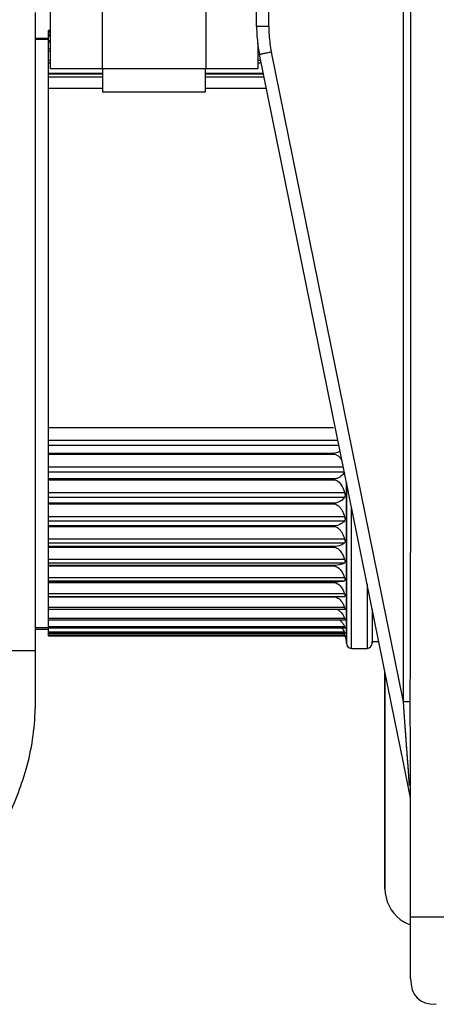
# Model space of a CAD drawing. Units: millimetres. Extents: x -3 to 1189, y 0 to 841.
# Drawn here: x 325 to 341, y 560 to 598 of the extents above; entities that cross this region are included whole.
import ezdxf

# ---------------------------------------------------------------- set-up
doc = ezdxf.new("R2010")
doc.units = ezdxf.units.MM
doc.header["$LTSCALE"] = 65.395
for name, color, linetype in [('00_NO_DMX', 7, 'CONTINUOUS'), ('3_ALL_AXES', 7, 'CONTINUOUS'), ('7_ALL_FEATURES', 7, 'CONTINUOUS')]:
    doc.layers.add(name, color=color, linetype=linetype)

msp = doc.modelspace()

# ---------------------------------------------------------------- linework, layer by layer
at = {"layer": '00_NO_DMX', "color": 7, "linetype": 'Continuous'}
for p, q in [((334.179, 597.928), (334.179, 599.922)), ((340.179, 599.82), (340.179, 577.457)), ((325.552, 598.474), (325.552, 573.635)), ((326.075, 597.766), (326.075, 597.774)), ((326.138, 597.774), (326.075, 597.774)), ((326.075, 597.742), (326.075, 597.766)), ((326.075, 597.706), (326.075, 597.742)), ((326.075, 597.722), (326.075, 597.723)), ((326.138, 597.723), (326.075, 597.723)), ((326.075, 597.69), (326.075, 597.722)), ((325.552, 597.474), (326.075, 597.474)), ((326.075, 597.424), (325.552, 597.424)), ((326.075, 597.599), (326.075, 597.69)), ((326.075, 597.599), (326.075, 597.601)), ((326.138, 597.601), (326.075, 597.601)), ((326.075, 597.557), (326.075, 597.599)), ((326.075, 597.424), (326.075, 597.557)), ((326.075, 597.373), (326.075, 597.424)), ((326.075, 597.372), (326.075, 597.373)), ((326.138, 597.373), (326.075, 597.373)), ((326.075, 597.366), (326.075, 597.372)), ((326.075, 597.315), (326.075, 597.366)), ((326.075, 597.039), (326.075, 597.315)), ((326.075, 597.027), (326.075, 597.039)), ((326.138, 597.039), (326.075, 597.039)), ((326.075, 596.967), (326.075, 597.027)), ((326.075, 596.603), (326.075, 596.967)), ((334.255, 597.039), (334.221, 597.039)), ((326.075, 596.583), (326.075, 596.603)), ((326.138, 596.603), (326.075, 596.603)), ((326.075, 596.516), (326.075, 596.583)), ((334.336, 596.603), (334.221, 596.603)), ((339.431, 571.553), (334.29, 596.832)), ((326.075, 596.095), (326.075, 596.516)), ((326.075, 596.09), (326.075, 596.095)), ((328.179, 596.095), (326.075, 596.095)), ((326.075, 596.08), (326.075, 596.09)), ((326.075, 596.069), (326.075, 596.08)), ((326.075, 596.08), (328.179, 596.08)), ((326.075, 596.04), (326.075, 596.069)), ((326.075, 595.965), (326.075, 596.04)), ((326.075, 595.518), (326.075, 595.965)), ((334.44, 596.095), (332.179, 596.095)), ((332.179, 596.08), (334.443, 596.08)), ((326.075, 589.679), (326.075, 595.518)), ((328.179, 595.518), (326.075, 595.518)), ((334.557, 595.518), (332.179, 595.518)), ((326.075, 582.323), (326.075, 589.679)), ((326.075, 581.819), (326.075, 582.323)), ((326.075, 582.323), (337.179, 582.323)), ((326.075, 581.717), (326.075, 581.819)), ((326.075, 581.635), (326.075, 581.717)), ((326.075, 581.313), (326.075, 581.635)), ((326.075, 581.285), (326.075, 581.313)), ((337.179, 581.313), (326.075, 581.313)), ((326.075, 580.776), (326.075, 581.285)), ((326.075, 581.285), (337.179, 581.285)), ((326.075, 580.674), (326.075, 580.776)), ((326.075, 580.597), (326.075, 580.674)), ((326.075, 580.318), (326.075, 580.597)), ((326.075, 580.29), (326.075, 580.318)), ((337.179, 580.318), (326.075, 580.318)), ((326.075, 579.781), (326.075, 580.29)), ((326.075, 580.29), (337.179, 580.29)), ((337.679, 579.682), (337.679, 580.166)), ((337.679, 580.166), (337.679, 579.682)), ((326.075, 579.682), (326.075, 579.781)), ((326.075, 579.612), (326.075, 579.682)), ((326.075, 579.375), (326.075, 579.612)), ((326.075, 579.349), (326.075, 579.375)), ((337.179, 579.375), (326.075, 579.375)), ((326.075, 578.844), (326.075, 579.349)), ((326.075, 579.349), (337.179, 579.349)), ((337.679, 578.749), (337.679, 579.682)), ((337.679, 579.682), (337.679, 578.749)), ((326.075, 578.749), (326.075, 578.844)), ((326.075, 578.686), (326.075, 578.749)), ((326.075, 578.494), (326.075, 578.686)), ((337.679, 577.883), (337.679, 578.749)), ((337.679, 578.749), (337.679, 577.883)), ((326.075, 578.47), (326.075, 578.494)), ((337.179, 578.494), (326.075, 578.494)), ((326.075, 577.974), (326.075, 578.47)), ((326.075, 578.47), (337.179, 578.47)), ((326.075, 577.883), (326.075, 577.974)), ((326.075, 577.829), (326.075, 577.883)), ((326.075, 577.684), (326.075, 577.829)), ((337.679, 577.094), (337.679, 577.883)), ((337.679, 577.883), (337.679, 577.094)), ((326.075, 577.662), (326.075, 577.684)), ((337.179, 577.684), (326.075, 577.684)), ((326.075, 577.18), (326.075, 577.662)), ((326.075, 577.662), (337.179, 577.662)), ((326.075, 577.094), (326.075, 577.18)), ((326.075, 577.048), (326.075, 577.094)), ((326.075, 576.951), (326.075, 577.048)), ((337.679, 576.388), (337.679, 577.094)), ((337.679, 577.094), (337.679, 576.388)), ((326.075, 576.932), (326.075, 576.951)), ((337.179, 576.951), (326.075, 576.951)), ((326.075, 576.468), (326.075, 576.932)), ((326.075, 576.932), (337.179, 576.932)), ((326.075, 576.41), (326.075, 576.468)), ((326.075, 576.388), (326.075, 576.41)), ((326.075, 576.352), (326.075, 576.388)), ((326.075, 576.303), (326.075, 576.352)), ((326.075, 576.286), (326.075, 576.303)), ((337.179, 576.303), (326.075, 576.303)), ((326.075, 575.845), (326.075, 576.286)), ((326.075, 576.286), (337.179, 576.286)), ((337.679, 576.337), (337.679, 576.388)), ((337.679, 576.388), (337.679, 576.324)), ((337.679, 575.772), (337.679, 576.337)), ((337.679, 576.324), (337.679, 575.772)), ((326.075, 575.792), (326.075, 575.845)), ((326.075, 575.772), (326.075, 575.792)), ((326.075, 575.745), (326.075, 575.772)), ((326.075, 575.732), (326.075, 575.746)), ((326.075, 575.745), (337.608, 575.745)), ((326.075, 575.317), (326.075, 575.732)), ((326.075, 575.732), (337.179, 575.732)), ((337.679, 575.327), (337.679, 575.772)), ((337.679, 575.772), (337.679, 575.314)), ((326.075, 575.291), (326.075, 575.317)), ((326.075, 575.252), (326.075, 575.291)), ((326.075, 575.234), (326.075, 575.252)), ((326.075, 574.89), (326.075, 575.234)), ((337.613, 575.234), (326.075, 575.234)), ((337.679, 575.252), (337.679, 575.327)), ((337.679, 575.314), (337.679, 575.252)), ((337.679, 574.833), (337.679, 575.252)), ((337.679, 575.252), (337.679, 574.833)), ((338.679, 575.249), (338.679, 574.095)), ((338.679, 575.249), (338.679, 573.989)), ((326.075, 574.866), (326.075, 574.89)), ((326.075, 574.833), (326.075, 574.866)), ((326.075, 574.822), (326.075, 574.833)), ((326.075, 574.567), (326.075, 574.822)), ((337.617, 574.822), (326.075, 574.822)), ((337.679, 574.822), (337.679, 574.833)), ((337.679, 574.833), (337.679, 574.822)), ((337.679, 574.576), (337.679, 574.822)), ((337.679, 574.822), (337.679, 574.567)), ((326.075, 574.524), (325.552, 574.524)), ((325.552, 574.474), (326.075, 574.474)), ((326.075, 574.524), (326.075, 574.567)), ((326.075, 574.518), (326.075, 574.524)), ((326.075, 574.513), (326.075, 574.518)), ((326.075, 574.351), (326.075, 574.513)), ((337.608, 574.513), (326.075, 574.513)), ((326.075, 574.311), (326.075, 574.351)), ((337.62, 574.513), (337.608, 574.513)), ((337.679, 574.518), (337.679, 574.576)), ((337.679, 574.567), (337.679, 574.518)), ((337.679, 574.513), (337.679, 574.518)), ((337.679, 574.518), (337.679, 574.513)), ((337.679, 574.309), (337.679, 574.513)), ((337.679, 574.513), (337.679, 574.309)), ((326.075, 574.244), (326.075, 574.311)), ((326.075, 574.309), (326.075, 574.311)), ((337.543, 574.309), (326.075, 574.309)), ((326.075, 574.213), (326.075, 574.244)), ((326.075, 574.213), (326.075, 574.213)), ((337.612, 574.213), (326.075, 574.213)), ((337.623, 574.205), (326.075, 574.205)), ((337.608, 574.309), (337.543, 574.309)), ((337.622, 574.309), (337.608, 574.309)), ((337.623, 574.213), (337.612, 574.213)), ((337.623, 574.311), (337.622, 574.309)), ((337.623, 574.213), (337.623, 574.213)), ((337.679, 574.213), (337.679, 574.309)), ((337.679, 574.309), (337.679, 573.989)), ((337.679, 574.105), (337.679, 574.213)), ((337.679, 573.974), (337.679, 574.105)), ((337.679, 573.989), (337.679, 573.925)), ((337.679, 573.924), (337.679, 573.974)), ((337.679, 573.925), (337.679, 573.974)), ((338.679, 574.095), (338.679, 573.974)), ((338.679, 573.989), (338.679, 573.925)), ((338.939, 573.974), (338.679, 573.974)), ((338.679, 573.925), (338.679, 573.974)), ((338.679, 573.974), (338.679, 573.924)), ((325.552, 573.635), (324.552, 573.635)), ((325.552, 573.635), (325.552, 571.384)), ((337.879, 573.724), (338.479, 573.724)), ((339.179, 572.791), (339.179, 570.874)), ((339.179, 570.874), (339.179, 572.791)), ((339.443, 571.495), (339.431, 571.553)), ((339.883, 569.33), (339.443, 571.495)), ((339.179, 570.874), (339.179, 567.374)), ((339.179, 567.374), (339.179, 570.874)), ((340.179, 567.9), (340.179, 569.417)), ((340.179, 568.957), (340.179, 569.39)), ((340.173, 567.903), (339.883, 569.33)), ((340.179, 563.283), (340.179, 567.9)), ((339.179, 567.374), (339.179, 567.361)), ((339.179, 567.36), (339.179, 567.374)), ((339.179, 567.361), (339.179, 564.374)), ((339.179, 564.374), (339.179, 567.36)), ((340.179, 560.874), (340.179, 563.283))]:
    msp.add_line(p, q, dxfattribs=at)
at = {"layer": '00_NO_DMX', "color": 9, "linetype": 'Continuous'}
for p, q in [((334.653, 597.924), (334.653, 599.912)), ((339.895, 577.457), (339.895, 599.82)), ((326.075, 597.69), (326.138, 597.69)), ((326.075, 597.557), (326.138, 597.557)), ((326.075, 597.315), (326.138, 597.315)), ((326.075, 596.967), (326.138, 596.967)), ((334.221, 596.967), (334.267, 596.967)), ((339.895, 571.648), (334.753, 596.927)), ((326.075, 596.516), (326.138, 596.516)), ((334.221, 596.516), (334.354, 596.516)), ((328.179, 596.069), (326.075, 596.069)), ((326.075, 595.965), (328.179, 595.965)), ((334.445, 596.069), (332.179, 596.069)), ((332.179, 595.965), (334.466, 595.965)), ((337.343, 581.819), (326.075, 581.819)), ((326.075, 581.633), (337.381, 581.633)), ((337.179, 581.313), (337.179, 581.285)), ((337.555, 580.776), (326.075, 580.776)), ((326.075, 580.597), (337.592, 580.597)), ((337.179, 580.318), (337.179, 580.29)), ((337.608, 579.781), (326.075, 579.781)), ((326.075, 579.612), (337.608, 579.612)), ((337.179, 579.375), (337.179, 579.349)), ((337.879, 573.724), (337.879, 579.183)), ((337.608, 578.844), (326.075, 578.844)), ((326.075, 578.686), (337.608, 578.686)), ((337.179, 578.494), (337.179, 578.47)), ((337.608, 577.974), (326.075, 577.974)), ((326.075, 577.829), (337.608, 577.829)), ((337.179, 577.684), (337.179, 577.662)), ((339.895, 571.648), (339.895, 577.457)), ((337.608, 577.18), (326.075, 577.18)), ((326.075, 577.048), (337.608, 577.048)), ((337.179, 576.951), (337.179, 576.932)), ((337.608, 576.468), (326.075, 576.468)), ((326.075, 576.352), (337.608, 576.352)), ((337.179, 576.303), (337.179, 576.286)), ((338.479, 576.233), (338.479, 573.724)), ((337.608, 575.845), (326.075, 575.845)), ((337.608, 575.317), (326.075, 575.317)), ((337.608, 574.89), (326.075, 574.89)), ((337.608, 574.567), (326.075, 574.567)), ((337.608, 574.351), (326.075, 574.351)), ((337.608, 574.244), (326.075, 574.244)), ((339.953, 570.863), (339.895, 571.648)), ((340.096, 568.944), (339.953, 570.863)), ((340.137, 568.39), (340.096, 568.944)), ((340.179, 563.283), (353.479, 563.283))]:
    msp.add_line(p, q, dxfattribs=at)
for points in [[(339.953, 570.863), (339.926, 571.235), (339.895, 571.648)], [(340.096, 568.944), (340.079, 569.169), (340.061, 569.409), (340.043, 569.662), (340.023, 569.931), (340.001, 570.217), (339.978, 570.525), (339.953, 570.863)], [(340.137, 568.39), (340.125, 568.554), (340.111, 568.738), (340.096, 568.944)]]:
    msp.add_lwpolyline(points, dxfattribs=at)
at = {"layer": '00_NO_DMX', "color": 7, "linetype": 'Continuous'}
for centre, radius, start, end in [((339.679, 597.928), 5.5, 180, 183.8339), ((339.679, 597.928), 5.5, 180, 183.8339), ((339.679, 597.928), 5.5, 183.8339, 191.4966), ((339.679, 597.928), 5.5, 187.6625, 191.4966), ((337.109, 573.968), 0.57, 33.5804, 36.754), ((337.094, 573.958), 0.588, 29.0558, 33.5633), ((337.179, 573.974), 0.5, 18, 28.8965), ((337.179, 573.974), 0.5, 0, 18), ((337.879, 573.924), 0.2, 180, 270), ((338.479, 573.924), 0.2, 270, 360), ((340.679, 564.374), 1.5, 180, 233.0341), ((340.679, 564.374), 1.5, 233.0341, 236.25), ((340.679, 564.374), 1.5, 236.25, 237.7824), ((340.679, 564.374), 1.5, 237.7824, 247.5), ((340.679, 564.374), 1.5, 247.5, 250.4595)]:
    msp.add_arc(centre, radius, start, end, dxfattribs=at)
at = {"layer": '00_NO_DMX', "color": 9, "linetype": 'Continuous'}
for centre, radius, start, end in [((339.655, 597.924), 5.002, 180.0007, 183.8331), ((339.654, 597.924), 5.001, 183.8341, 187.6622), ((339.655, 597.924), 5.002, 187.6632, 191.4959)]:
    msp.add_arc(centre, radius, start, end, dxfattribs=at)
at = {"layer": '00_NO_DMX', "color": 7, "linetype": 'Continuous'}
msp.add_ellipse((339.879, 577.457), major_axis=(0, 17.196), ratio=0.017446, start_param=-1.915539, end_param=-1.570796, dxfattribs=at)
at = {"layer": '00_NO_DMX', "color": 9, "linetype": 'Continuous'}
for points, knots in [([(334.653, 597.924), (334.592, 597.924), (334.48, 597.924), (334.347, 597.924), (334.264, 597.926), (334.218, 597.924), (334.198, 597.93), (334.179, 597.925), (334.179, 597.928)], [0, 0, 0, 0, 0.386024, 0.71021, 0.833445, 0.924622, 0.98078, 1, 1, 1, 1]), ([(334.753, 596.927), (334.694, 596.915), (334.584, 596.892), (334.454, 596.867), (334.373, 596.848), (334.327, 596.842), (334.309, 596.832), (334.289, 596.835), (334.29, 596.832)], [0, 0, 0, 0, 0.386122, 0.710332, 0.833561, 0.924724, 0.980855, 1, 1, 1, 1]), ([(340.162, 571.646), (340.148, 571.646), (340.059, 571.648), (339.97, 571.648), (339.895, 571.648)], [0, 0, 0, 0, 0.155231, 1, 1, 1, 1])]:
    msp.add_open_spline(points, degree=3, knots=knots, dxfattribs=at)
at = {"layer": '00_NO_DMX', "color": 7, "linetype": 'Continuous'}
for points, knots in [([(337.428, 581.403), (337.412, 581.391), (337.339, 581.341), (337.248, 581.313), (337.179, 581.313)], [0, 0, 0, 0, 0.227532, 1, 1, 1, 1]), ([(337.179, 581.285), (337.215, 581.285), (337.287, 581.266), (337.406, 581.183), (337.469, 581.092), (337.504, 581.03)], [0, 0, 0, 0, 0.250182, 0.500632, 1, 1, 1, 1]), ([(337.597, 580.577), (337.56, 580.514), (337.48, 580.422), (337.331, 580.337), (337.232, 580.318), (337.179, 580.318)], [0, 0, 0, 0, 0.428356, 0.68924, 1, 1, 1, 1]), ([(337.179, 580.29), (337.209, 580.29), (337.268, 580.278), (337.396, 580.203), (337.52, 580.029), (337.583, 579.865), (337.608, 579.781)], [0, 0, 0, 0, 0.125423, 0.250913, 0.624637, 1, 1, 1, 1]), ([(337.608, 579.781), (337.611, 579.772), (337.619, 579.74), (337.623, 579.706), (337.623, 579.682)], [0, 0, 0, 0, 0.263335, 1, 1, 1, 1]), ([(337.608, 579.612), (337.571, 579.553), (337.45, 579.429), (337.278, 579.375), (337.179, 579.375)], [0, 0, 0, 0, 0.41211, 1, 1, 1, 1]), ([(337.179, 579.349), (337.237, 579.349), (337.339, 579.306), (337.44, 579.2), (337.535, 579.052), (337.583, 578.928), (337.608, 578.844)], [0, 0, 0, 0, 0.249, 0.437182, 0.625121, 1, 1, 1, 1]), ([(337.623, 579.682), (337.623, 579.675), (337.622, 579.651), (337.617, 579.626), (337.608, 579.612)], [0, 0, 0, 0, 0.296877, 1, 1, 1, 1]), ([(337.608, 578.686), (337.569, 578.637), (337.441, 578.533), (337.277, 578.494), (337.179, 578.494)], [0, 0, 0, 0, 0.392555, 1, 1, 1, 1]), ([(337.608, 578.844), (337.611, 578.836), (337.619, 578.804), (337.623, 578.772), (337.623, 578.749)], [0, 0, 0, 0, 0.268831, 1, 1, 1, 1]), ([(337.623, 578.749), (337.623, 578.742), (337.622, 578.721), (337.617, 578.698), (337.608, 578.686)], [0, 0, 0, 0, 0.306101, 1, 1, 1, 1]), ([(337.179, 578.47), (337.237, 578.47), (337.339, 578.428), (337.44, 578.324), (337.535, 578.178), (337.583, 578.057), (337.608, 577.974)], [0, 0, 0, 0, 0.251088, 0.439542, 0.627055, 1, 1, 1, 1]), ([(337.608, 577.829), (337.567, 577.789), (337.431, 577.71), (337.276, 577.684), (337.179, 577.684)], [0, 0, 0, 0, 0.372951, 1, 1, 1, 1]), ([(337.608, 577.974), (337.611, 577.966), (337.618, 577.936), (337.623, 577.906), (337.623, 577.883)], [0, 0, 0, 0, 0.274878, 1, 1, 1, 1]), ([(337.623, 577.883), (337.623, 577.877), (337.622, 577.859), (337.617, 577.838), (337.608, 577.829)], [0, 0, 0, 0, 0.317144, 1, 1, 1, 1]), ([(337.179, 577.662), (337.237, 577.662), (337.352, 577.616), (337.468, 577.487), (337.552, 577.339), (337.591, 577.233), (337.608, 577.18)], [0, 0, 0, 0, 0.254354, 0.505276, 0.753404, 1, 1, 1, 1]), ([(337.608, 577.048), (337.564, 577.02), (337.423, 576.967), (337.275, 576.951), (337.179, 576.951)], [0, 0, 0, 0, 0.355503, 1, 1, 1, 1]), ([(337.608, 577.18), (337.61, 577.172), (337.618, 577.144), (337.623, 577.115), (337.623, 577.094)], [0, 0, 0, 0, 0.28168, 1, 1, 1, 1]), ([(337.623, 577.094), (337.623, 577.088), (337.622, 577.073), (337.617, 577.054), (337.608, 577.048)], [0, 0, 0, 0, 0.330585, 1, 1, 1, 1]), ([(337.179, 576.932), (337.237, 576.932), (337.351, 576.888), (337.467, 576.764), (337.551, 576.621), (337.591, 576.519), (337.608, 576.468)], [0, 0, 0, 0, 0.258777, 0.510148, 0.756432, 1, 1, 1, 1]), ([(337.608, 576.352), (337.561, 576.337), (337.418, 576.311), (337.274, 576.303), (337.179, 576.303)], [0, 0, 0, 0, 0.343174, 1, 1, 1, 1]), ([(337.179, 576.286), (337.237, 576.286), (337.349, 576.246), (337.467, 576.127), (337.551, 575.991), (337.591, 575.894), (337.608, 575.845)], [0, 0, 0, 0, 0.264476, 0.516479, 0.760388, 1, 1, 1, 1]), ([(337.608, 576.468), (337.61, 576.46), (337.618, 576.434), (337.623, 576.407), (337.623, 576.388)], [0, 0, 0, 0, 0.289517, 1, 1, 1, 1]), ([(337.623, 576.388), (337.623, 576.383), (337.622, 576.37), (337.616, 576.354), (337.608, 576.352)], [0, 0, 0, 0, 0.346808, 1, 1, 1, 1]), ([(337.179, 575.732), (337.236, 575.732), (337.347, 575.695), (337.466, 575.584), (337.551, 575.456), (337.591, 575.364), (337.608, 575.317)], [0, 0, 0, 0, 0.271545, 0.524415, 0.76538, 1, 1, 1, 1]), ([(337.608, 575.845), (337.61, 575.838), (337.618, 575.814), (337.623, 575.789), (337.623, 575.772)], [0, 0, 0, 0, 0.298796, 1, 1, 1, 1]), ([(337.623, 575.772), (337.623, 575.765), (337.623, 575.753), (337.612, 575.745), (337.608, 575.745)], [0, 0, 0, 0, 0.611749, 1, 1, 1, 1]), ([(337.329, 575.236), (337.365, 575.218), (337.488, 575.128), (337.568, 574.992), (337.608, 574.89)], [0, 0, 0, 0, 0.270395, 1, 1, 1, 1]), ([(337.608, 575.317), (337.61, 575.311), (337.617, 575.29), (337.623, 575.267), (337.623, 575.252)], [0, 0, 0, 0, 0.310131, 1, 1, 1, 1]), ([(337.623, 575.252), (337.623, 575.249), (337.623, 575.243), (337.618, 575.234), (337.613, 575.234)], [0, 0, 0, 0, 0.366636, 1, 1, 1, 1]), ([(337.423, 574.823), (337.431, 574.816), (337.459, 574.791), (337.486, 574.763), (337.504, 574.741)], [0, 0, 0, 0, 0.257354, 1, 1, 1, 1]), ([(337.504, 574.741), (337.515, 574.728), (337.556, 574.673), (337.588, 574.613), (337.608, 574.567)], [0, 0, 0, 0, 0.257864, 1, 1, 1, 1]), ([(337.608, 574.89), (337.61, 574.884), (337.617, 574.865), (337.623, 574.846), (337.623, 574.833)], [0, 0, 0, 0, 0.324495, 1, 1, 1, 1]), ([(337.623, 574.833), (337.623, 574.831), (337.623, 574.827), (337.62, 574.822), (337.617, 574.822)], [0, 0, 0, 0, 0.368516, 1, 1, 1, 1]), ([(337.504, 574.506), (337.515, 574.494), (337.555, 574.446), (337.588, 574.392), (337.608, 574.351)], [0, 0, 0, 0, 0.260807, 1, 1, 1, 1]), ([(337.608, 574.567), (337.612, 574.557), (337.618, 574.541), (337.623, 574.524), (337.623, 574.518)], [0, 0, 0, 0, 0.627937, 1, 1, 1, 1]), ([(337.608, 574.351), (337.612, 574.342), (337.617, 574.329), (337.623, 574.316), (337.623, 574.311)], [0, 0, 0, 0, 0.663648, 1, 1, 1, 1]), ([(337.623, 574.518), (337.623, 574.517), (337.623, 574.514), (337.621, 574.513), (337.62, 574.513)], [0, 0, 0, 0, 0.620703, 1, 1, 1, 1]), ([(337.608, 574.244), (337.612, 574.237), (337.616, 574.227), (337.623, 574.217), (337.623, 574.213)], [0, 0, 0, 0, 0.716538, 1, 1, 1, 1]), ([(304.552, 571.392), (304.552, 569.223), (304.815, 566.256), (305.986, 563.54), (307.043, 562.197), (307.955, 561.441), (308.917, 560.908), (310.148, 560.418), (311.901, 560.056), (314.215, 560.029), (316.611, 560.438), (318.959, 561.354), (321.106, 562.756), (323.001, 564.647), (324.383, 566.77), (325.298, 569.059), (325.54, 570.58), (325.552, 571.384)], [0, 0, 0, 0, 0.151025, 0.229559, 0.270396, 0.314636, 0.342214, 0.372089, 0.43433, 0.496571, 0.563998, 0.633638, 0.709082, 0.784525, 0.866255, 0.930453, 1, 1, 1, 1])]:
    msp.add_open_spline(points, degree=3, knots=knots, dxfattribs=at)
for points in [[(340.179, 569.417), (340.179, 570.16), (340.157, 570.903), (340.162, 571.646)], [(340.179, 560.874), (340.179, 560.208), (340.513, 559.874), (341.179, 559.874)]]:
    msp.add_open_spline(points, degree=3, dxfattribs=at)
at = {"layer": '3_ALL_AXES', "color": 7, "linetype": 'Continuous'}
for p, q in [((328.179, 596.274), (328.179, 595.374)), ((332.179, 596.274), (332.179, 595.374)), ((329.179, 595.374), (328.179, 595.374)), ((332.179, 595.374), (329.179, 595.374))]:
    msp.add_line(p, q, dxfattribs=at)
at = {"layer": '7_ALL_FEATURES', "color": 7, "linetype": 'Continuous'}
for p, q in [((326.138, 599.371), (326.138, 596.274)), ((328.159, 599.371), (328.159, 596.274)), ((332.2, 599.371), (332.2, 596.274)), ((334.221, 597.271), (334.221, 596.274)), ((328.159, 596.274), (326.138, 596.274)), ((332.2, 596.274), (328.159, 596.274)), ((334.221, 596.274), (332.2, 596.274))]:
    msp.add_line(p, q, dxfattribs=at)

doc.saveas('drawing.dxf')
